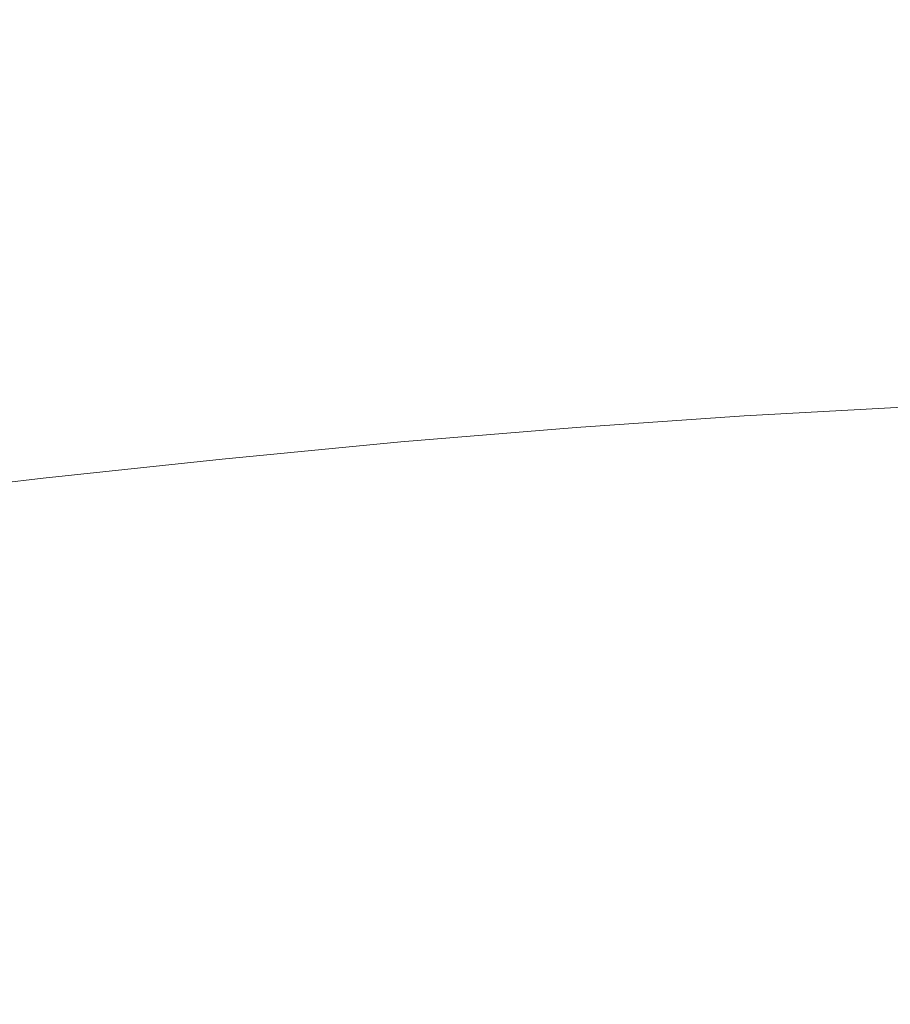
# Model space of a CAD drawing. Extents: x -2 to 1593, y -1000 to 0.
# Drawn here: x 972 to 1092, y -333 to -197 of the extents above; entities that cross this region are included whole.
import ezdxf

# ---------------------------------------------------------------- set-up
doc = ezdxf.new("R2010")
doc.units = 0
doc.header["$LTSCALE"] = 500
doc.header["$MEASUREMENT"] = 0
doc.layers.add('RIMA_CERAMIKA', color=7, linetype='Continuous')

msp = doc.modelspace()

# ---------------------------------------------------------------- linework, layer by layer
at = {"layer": 'RIMA_CERAMIKA', "lineweight": 0}
for points, invisible_edges in [([(1053.76, -183.51, 159.97), (1024.08, -186.65, 159.97), (1019.52, -199.49, 134.22), (1048.28, -196.51, 134.22)], 15), ([(994.17, -190.23, 159.97), (990.56, -202.89, 134.22), (1019.52, -199.49, 134.22), (1024.08, -186.65, 159.97)], 15), ([(994.17, -190.23, 159.97), (964.62, -194.13, 159.97), (961.97, -206.59, 134.22), (990.56, -202.89, 134.22)], 15), ([(1096.26, -204.48, 110.28), (1102.87, -192.23, 134.22), (1076.25, -194.05, 134.22), (1070.36, -206.23, 110.28)], 15), ([(1043.18, -208.58, 110.28), (1070.36, -206.23, 110.28), (1076.25, -194.05, 134.22), (1048.28, -196.51, 134.22)], 15), ([(1043.18, -208.58, 110.28), (1048.28, -196.51, 134.22), (1019.52, -199.49, 134.22), (1015.28, -211.42, 110.28)], 15), ([(987.21, -214.65, 110.28), (1015.28, -211.42, 110.28), (1019.52, -199.49, 134.22), (990.56, -202.89, 134.22)], 15), ([(987.21, -214.65, 110.28), (990.56, -202.89, 134.22), (961.97, -206.59, 134.22), (959.52, -218.16, 110.28)], 15), ([(1096.26, -204.48, 110.28), (1090.42, -215.3, 89.14), (1114.32, -214.1, 89.14), (1120.72, -203.25, 110.28)], 15), ([(1096.26, -204.48, 110.28), (1070.36, -206.23, 110.28), (1065.15, -217, 89.14), (1090.42, -215.3, 89.14)], 15), ([(1043.18, -208.58, 110.28), (1038.68, -219.25, 89.14), (1065.15, -217, 89.14), (1070.36, -206.23, 110.28)], 15), ([(1043.18, -208.58, 110.28), (1015.28, -211.42, 110.28), (1011.54, -221.96, 89.14), (1038.68, -219.25, 89.14)], 15), ([(987.21, -214.65, 110.28), (984.26, -225.04, 89.14), (1011.54, -221.96, 89.14), (1015.28, -211.42, 110.28)], 15), ([(1085.62, -224.2, 71.77), (1109.06, -223.02, 71.77), (1114.32, -214.1, 89.14), (1090.42, -215.3, 89.14)], 15), ([(987.21, -214.65, 110.28), (959.52, -218.16, 110.28), (957.35, -228.39, 89.14), (984.26, -225.04, 89.14)], 15), ([(1085.62, -224.2, 71.77), (1090.42, -215.3, 89.14), (1065.15, -217, 89.14), (1060.87, -225.84, 71.77)], 15), ([(1034.98, -228.02, 71.77), (1060.87, -225.84, 71.77), (1065.15, -217, 89.14), (1038.68, -219.25, 89.14)], 15), ([(1034.98, -228.02, 71.77), (1038.68, -219.25, 89.14), (1011.54, -221.96, 89.14), (1008.47, -230.62, 71.77)], 15), ([(981.82, -233.58, 71.77), (1008.47, -230.62, 71.77), (1011.54, -221.96, 89.14), (984.26, -225.04, 89.14)], 15), ([(1085.62, -224.2, 71.77), (1081.76, -231.39, 57.75), (1104.82, -230.22, 57.75), (1109.06, -223.02, 71.77)], 15), ([(981.82, -233.58, 71.77), (984.26, -225.04, 89.14), (957.35, -228.39, 89.14), (955.56, -236.79, 71.77)], 15), ([(1085.62, -224.2, 71.77), (1060.87, -225.84, 71.77), (1057.43, -232.99, 57.75), (1081.76, -231.39, 57.75)], 15), ([(1034.98, -228.02, 71.77), (1032.01, -235.1, 57.75), (1057.43, -232.99, 57.75), (1060.87, -225.84, 71.77)], 15), ([(1034.98, -228.02, 71.77), (1008.47, -230.62, 71.77), (1005.99, -237.62, 57.75), (1032.01, -235.1, 57.75)], 15), ([(981.82, -233.58, 71.77), (979.87, -240.48, 57.75), (1005.99, -237.62, 57.75), (1008.47, -230.62, 71.77)], 15), ([(1078.72, -237.08, 46.69), (1101.48, -235.93, 46.69), (1104.82, -230.22, 57.75), (1081.76, -231.39, 57.75)], 15), ([(1078.72, -237.08, 46.69), (1081.76, -231.39, 57.75), (1057.43, -232.99, 57.75), (1054.72, -238.66, 46.69)], 15), ([(981.82, -233.58, 71.77), (955.56, -236.79, 71.77), (954.13, -243.59, 57.75), (979.87, -240.48, 57.75)], 15), ([(1029.67, -240.72, 46.69), (1054.72, -238.66, 46.69), (1057.43, -232.99, 57.75), (1032.01, -235.1, 57.75)], 15), ([(1029.67, -240.72, 46.69), (1032.01, -235.1, 57.75), (1005.99, -237.62, 57.75), (1004.05, -243.17, 46.69)], 15), ([(1078.72, -237.08, 46.69), (1076.41, -241.5, 38.17), (1098.92, -240.35, 38.18), (1101.48, -235.93, 46.69)], 15), ([(978.34, -245.96, 46.69), (1004.05, -243.17, 46.69), (1005.99, -237.62, 57.75), (979.87, -240.48, 57.75)], 15), ([(1078.72, -237.08, 46.69), (1054.72, -238.66, 46.69), (1052.66, -243.06, 38.17), (1076.41, -241.5, 38.17)], 15), ([(1029.67, -240.72, 46.69), (1027.9, -245.08, 38.17), (1052.66, -243.06, 38.17), (1054.72, -238.66, 46.69)], 15), ([(1074.71, -244.86, 31.81), (1097.02, -243.71, 31.82), (1098.92, -240.35, 38.18), (1076.41, -241.5, 38.17)], 15), ([(978.34, -245.96, 46.69), (979.87, -240.48, 57.75), (954.13, -243.59, 57.75), (953.01, -248.98, 46.69)], 15), ([(1029.67, -240.72, 46.69), (1004.05, -243.17, 46.69), (1002.58, -247.49, 38.17), (1027.9, -245.08, 38.17)], 15), ([(1074.71, -244.86, 31.81), (1076.41, -241.5, 38.17), (1052.66, -243.06, 38.17), (1051.16, -246.41, 31.81)], 15), ([(1026.61, -248.41, 31.81), (1051.16, -246.41, 31.81), (1052.66, -243.06, 38.17), (1027.9, -245.08, 38.17)], 15), ([(978.34, -245.96, 46.69), (977.19, -250.21, 38.17), (1002.58, -247.49, 38.17), (1004.05, -243.17, 46.69)], 15), ([(1074.71, -244.86, 31.81), (1073.53, -247.38, 27.18), (1095.68, -246.22, 27.2), (1097.02, -243.71, 31.82)], 15), ([(1026.61, -248.41, 31.81), (1027.9, -245.08, 38.17), (1002.58, -247.49, 38.17), (1001.52, -250.78, 31.81)], 15), ([(1074.71, -244.86, 31.81), (1051.16, -246.41, 31.81), (1050.12, -248.92, 27.18), (1073.53, -247.38, 27.18)], 15), ([(978.34, -245.96, 46.69), (953.01, -248.98, 46.69), (952.17, -253.17, 38.17), (977.19, -250.21, 38.17)], 15), ([(1026.61, -248.41, 31.81), (1025.72, -250.91, 27.18), (1050.12, -248.92, 27.18), (1051.16, -246.41, 31.81)], 15), ([(1072.75, -249.28, 23.88), (1094.78, -248.11, 23.92), (1095.68, -246.22, 27.2), (1073.53, -247.38, 27.18)], 15), ([(976.36, -253.47, 31.81), (1001.52, -250.78, 31.81), (1002.58, -247.49, 38.17), (977.19, -250.21, 38.17)], 15), ([(1026.61, -248.41, 31.81), (1001.52, -250.78, 31.81), (1000.8, -253.27, 27.18), (1025.72, -250.91, 27.18)], 15), ([(1072.75, -249.28, 23.88), (1073.53, -247.38, 27.18), (1050.12, -248.92, 27.18), (1049.44, -250.83, 23.88)], 15), ([(1072.75, -249.28, 23.88), (1072.28, -250.78, 21.52), (1094.22, -249.58, 21.57), (1094.78, -248.11, 23.92)], 15), ([(1025.16, -252.81, 23.88), (1049.44, -250.83, 23.88), (1050.12, -248.92, 27.18), (1025.72, -250.91, 27.18)], 15), ([(1072.75, -249.28, 23.88), (1049.44, -250.83, 23.88), (1049.04, -252.33, 21.52), (1072.28, -250.78, 21.52)], 15), ([(1072, -252.08, 19.68), (1093.91, -250.86, 19.73), (1094.22, -249.58, 21.57), (1072.28, -250.78, 21.52)], 15), ([(976.36, -253.47, 31.81), (977.19, -250.21, 38.17), (952.17, -253.17, 38.17), (951.58, -256.39, 31.81)], 15), ([(976.36, -253.47, 31.81), (975.81, -255.93, 27.18), (1000.8, -253.27, 27.18), (1001.52, -250.78, 31.81)], 15), ([(1025.16, -252.81, 23.88), (1025.72, -250.91, 27.18), (1000.8, -253.27, 27.18), (1000.36, -255.16, 23.88)], 15), ([(1025.16, -252.81, 23.88), (1024.84, -254.32, 21.52), (1049.04, -252.33, 21.52), (1049.44, -250.83, 23.88)], 15), ([(1072, -252.08, 19.68), (1072.28, -250.78, 21.52), (1049.04, -252.33, 21.52), (1048.82, -253.66, 19.68)], 7), ([(1072, -252.08, 19.68), (1072.05, -253.5, 18.3), (1093.95, -252.23, 18.36), (1093.91, -250.86, 19.73)], 7), ([(1024.68, -255.66, 19.68), (1048.82, -253.66, 19.68), (1049.04, -252.33, 21.52), (1024.84, -254.32, 21.52)], 15), ([(1072, -252.08, 19.68), (1048.82, -253.66, 19.68), (1048.92, -255.11, 18.3), (1072.05, -253.5, 18.3)], 15), ([(1072.59, -255.31, 17.32), (1094.49, -253.96, 17.38), (1093.95, -252.23, 18.36), (1072.05, -253.5, 18.3)], 15), ([(976.36, -253.47, 31.81), (951.58, -256.39, 31.81), (951.21, -258.82, 27.18), (975.81, -255.93, 27.18)], 15), ([(975.49, -257.81, 23.88), (1000.36, -255.16, 23.88), (1000.8, -253.27, 27.18), (975.81, -255.93, 27.18)], 15), ([(1025.16, -252.81, 23.88), (1000.36, -255.16, 23.88), (1000.13, -256.68, 21.52), (1024.84, -254.32, 21.52)], 15), ([(1024.68, -255.66, 19.68), (1024.84, -257.15, 18.3), (1048.92, -255.11, 18.3), (1048.82, -253.66, 19.68)], 7), ([(1072.59, -255.31, 17.32), (1072.05, -253.5, 18.3), (1048.92, -255.11, 18.3), (1049.51, -257, 17.32)], 15), ([(1072.59, -255.31, 17.32), (1074.86, -259.6, 16.66), (1096.72, -258, 16.73), (1094.49, -253.96, 17.38)], 15), ([(975.49, -257.81, 23.88), (975.35, -259.32, 21.52), (1000.13, -256.68, 21.52), (1000.36, -255.16, 23.88)], 15), ([(1024.68, -255.66, 19.68), (1024.84, -254.32, 21.52), (1000.13, -256.68, 21.52), (1000.04, -258.02, 19.68)], 15), ([(1025.48, -259.11, 17.32), (1049.51, -257, 17.32), (1048.92, -255.11, 18.3), (1024.84, -257.15, 18.3)], 15), ([(1072.59, -255.31, 17.32), (1049.51, -257, 17.32), (1051.85, -261.54, 16.66), (1074.86, -259.6, 16.66)], 15), ([(975.49, -257.81, 23.88), (975.81, -255.93, 27.18), (951.21, -258.82, 27.18), (951.01, -260.69, 23.88)], 15), ([(975.33, -260.68, 19.68), (1000.04, -258.02, 19.68), (1000.13, -256.68, 21.52), (975.35, -259.32, 21.52)], 15), ([(1024.68, -255.66, 19.68), (1000.04, -258.02, 19.68), (1000.26, -259.54, 18.3), (1024.84, -257.15, 18.3)], 14), ([(975.49, -257.81, 23.88), (951.01, -260.69, 23.88), (950.95, -262.19, 21.52), (975.35, -259.32, 21.52)], 15), ([(975.33, -260.68, 19.68), (975.61, -262.22, 18.3), (1000.26, -259.54, 18.3), (1000.04, -258.02, 19.68)], 7), ([(1025.48, -259.11, 17.32), (1024.84, -257.15, 18.3), (1000.26, -259.54, 18.3), (1000.94, -261.57, 17.32)], 15), ([(1025.48, -259.11, 17.32), (1027.88, -263.88, 16.66), (1051.85, -261.54, 16.66), (1049.51, -257, 17.32)], 15), ([(1080.11, -268.45, 16.27), (1101.86, -266.3, 16.33), (1096.72, -258, 16.73), (1074.86, -259.6, 16.66)], 15), ([(975.33, -260.68, 19.68), (975.35, -259.32, 21.52), (950.95, -262.19, 21.52), (951.01, -263.55, 19.68)], 15), ([(1025.48, -259.11, 17.32), (1000.94, -261.57, 17.32), (1003.4, -266.55, 16.66), (1027.88, -263.88, 16.66)], 15), ([(975.33, -260.68, 19.68), (951.01, -263.55, 19.68), (951.33, -265.12, 18.3), (975.61, -262.22, 18.3)], 14), ([(976.33, -264.31, 17.32), (1000.94, -261.57, 17.32), (1000.26, -259.54, 18.3), (975.61, -262.22, 18.3)], 15), ([(1080.11, -268.45, 16.27), (1074.86, -259.6, 16.66), (1051.85, -261.54, 16.66), (1057.22, -270.92, 16.27)], 15), ([(976.33, -264.31, 17.32), (978.85, -269.48, 16.66), (1003.4, -266.55, 16.66), (1000.94, -261.57, 17.32)], 15), ([(1033.36, -273.76, 16.27), (1057.22, -270.92, 16.27), (1051.85, -261.54, 16.66), (1027.88, -263.88, 16.66)], 15), ([(976.33, -264.31, 17.32), (975.61, -262.22, 18.3), (951.33, -265.12, 18.3), (952.11, -267.26, 17.32)], 15), ([(976.33, -264.31, 17.32), (952.11, -267.26, 17.32), (954.68, -272.61, 16.66), (978.85, -269.48, 16.66)], 15), ([(1033.36, -273.76, 16.27), (1027.88, -263.88, 16.66), (1003.4, -266.55, 16.66), (1008.98, -276.9, 16.27)], 15), ([(984.51, -280.27, 16.27), (1008.98, -276.9, 16.27), (1003.4, -266.55, 16.66), (978.85, -269.48, 16.66)], 15), ([(1080.11, -268.45, 16.27), (1086.94, -279.67, 16.07), (1108.54, -276.8, 16.14), (1101.86, -266.3, 16.33)], 15), ([(1080.11, -268.45, 16.27), (1057.22, -270.92, 16.27), (1064.2, -282.82, 16.07), (1086.94, -279.67, 16.07)], 15), ([(984.51, -280.27, 16.27), (978.85, -269.48, 16.66), (954.68, -272.61, 16.66), (960.41, -283.8, 16.27)], 15), ([(1033.36, -273.76, 16.27), (1040.47, -286.31, 16.07), (1064.2, -282.82, 16.07), (1057.22, -270.92, 16.27)], 15), ([(1033.36, -273.76, 16.27), (1008.98, -276.9, 16.27), (1016.2, -290.06, 16.07), (1040.47, -286.31, 16.07)], 15), ([(984.51, -280.27, 16.27), (991.83, -293.99, 16.07), (1016.2, -290.06, 16.07), (1008.98, -276.9, 16.27)], 15), ([(1093.95, -291.05, 16.01), (1115.4, -287.46, 16.07), (1108.54, -276.8, 16.14), (1086.94, -279.67, 16.07)], 15), ([(1093.95, -291.05, 16.01), (1086.94, -279.67, 16.07), (1064.2, -282.82, 16.07), (1071.36, -294.91, 16.01)], 15), ([(984.51, -280.27, 16.27), (960.41, -283.8, 16.27), (967.8, -298.02, 16.07), (991.83, -293.99, 16.07)], 15), ([(1047.76, -299.06, 16.01), (1071.36, -294.91, 16.01), (1064.2, -282.82, 16.07), (1040.47, -286.31, 16.07)], 15), ([(1047.76, -299.06, 16.01), (1040.47, -286.31, 16.07), (1016.2, -290.06, 16.07), (1023.6, -303.42, 16.01)], 15), ([(999.32, -307.92, 16.01), (1023.6, -303.42, 16.01), (1016.2, -290.06, 16.07), (991.83, -293.99, 16.07)], 15), ([(1093.95, -291.05, 16.01), (1071.36, -294.91, 16.01), (1079.07, -307.82, 16.01), (1101.5, -303.21, 16.01)], 15), ([(999.32, -307.92, 16.01), (991.83, -293.99, 16.07), (967.8, -298.02, 16.07), (975.37, -312.48, 16.01)], 15), ([(1047.76, -299.06, 16.01), (1055.62, -312.67, 16.01), (1079.07, -307.82, 16.01), (1071.36, -294.91, 16.01)], 15), ([(952.19, -317.02, 16.01), (975.37, -312.48, 16.01), (967.8, -298.02, 16.07), (944.56, -302.09, 16.07)], 15), ([(1047.76, -299.06, 16.01), (1023.6, -303.42, 16.01), (1031.58, -317.7, 16.01), (1055.62, -312.67, 16.01)], 15), ([(999.32, -307.92, 16.01), (1007.41, -322.81, 16.01), (1031.58, -317.7, 16.01), (1023.6, -303.42, 16.01)], 15), ([(1109.94, -316.79, 16.01), (1101.5, -303.21, 16.01), (1079.07, -307.82, 16.01), (1087.71, -322.21, 16.01)], 15), ([(999.32, -307.92, 16.01), (975.37, -312.48, 16.01), (983.55, -327.93, 16.01), (1007.41, -322.81, 16.01)], 15), ([(1064.44, -327.83, 16.01), (1087.71, -322.21, 16.01), (1079.07, -307.82, 16.01), (1055.62, -312.67, 16.01)], 15), ([(952.19, -317.02, 16.01), (960.44, -332.97, 16.01), (983.55, -327.93, 16.01), (975.37, -312.48, 16.01)], 15), ([(1064.44, -327.83, 16.01), (1055.62, -312.67, 16.01), (1031.58, -317.7, 16.01), (1040.56, -333.58, 16.01)], 15), ([(1016.53, -339.36, 16.01), (1040.56, -333.58, 16.01), (1031.58, -317.7, 16.01), (1007.41, -322.81, 16.01)], 15), ([(1109.94, -316.79, 16.01), (1087.71, -322.21, 16.01), (1097.07, -337.66, 16.01), (1119.04, -331.39, 16.01)], 15), ([(1016.53, -339.36, 16.01), (1007.41, -322.81, 16.01), (983.55, -327.93, 16.01), (992.78, -345.1, 16.01)], 15), ([(1064.44, -327.83, 16.01), (1074.01, -344.1, 16.01), (1097.07, -337.66, 16.01), (1087.71, -322.21, 16.01)], 15), ([(969.78, -350.69, 16.01), (992.78, -345.1, 16.01), (983.55, -327.93, 16.01), (960.44, -332.97, 16.01)], 15), ([(1064.44, -327.83, 16.01), (1040.56, -333.58, 16.01), (1050.34, -350.6, 16.01), (1074.01, -344.1, 16.01)], 15)]:
    msp.add_3dface(points, dxfattribs=dict(at, invisible_edges=invisible_edges))

doc.saveas('drawing.dxf')
